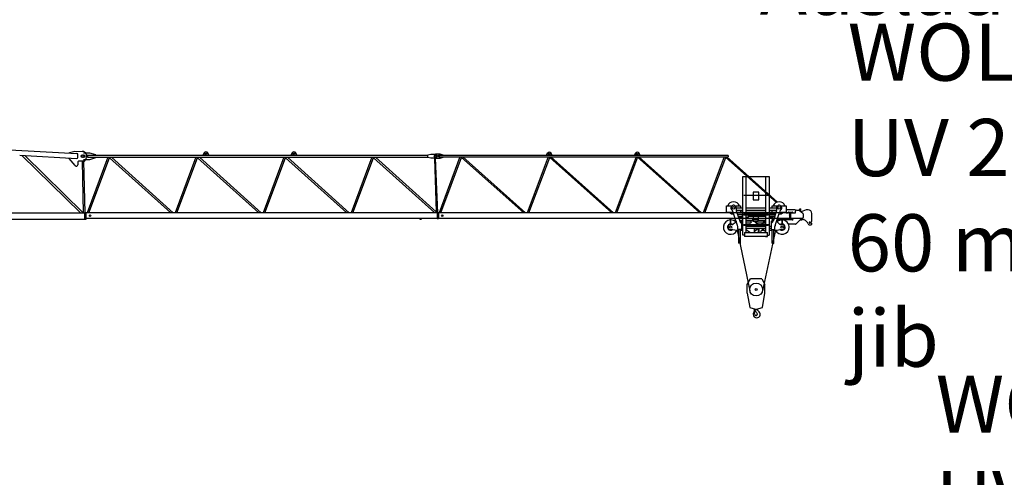
# Model space of a CAD drawing. Extents: x 80 to 115405, y -562 to 280426.
# Drawn here: x 59207 to 87171, y 56865 to 69868 of the extents above; entities that cross this region are included whole.
import ezdxf

# ---------------------------------------------------------------- set-up
doc = ezdxf.new("R2010")
doc.units = 0
doc.linetypes.add('HIDDEN2', pattern=[0.1875, 0.125, -0.0625])
doc.layers.add('DEFAULT', color=7, linetype='Continuous')
doc.styles.add('ARIAL', font='arial.ttf')

msp = doc.modelspace()

# ---------------------------------------------------------------- linework, layer by layer
for p, q in [((71116, 65969), (71099, 65969)), ((71236, 65958), (71236, 65969)), ((81036, 64384), (81042, 64379))]:
    msp.add_line(p, q)
at = {"color": 0, "linetype": 'Continuous'}
for p, q in [((79583, 63884), (79943, 62164)), ((80668, 63884), (80302, 62164))]:
    msp.add_line(p, q, dxfattribs=at)
at = {"color": 7, "linetype": 'Continuous'}
for p, q in [((79872, 62345), (79964, 62500)), ((79981, 62510), (80264, 62510)), ((80281, 62500), (80372, 62345)), ((79872, 62095), (79872, 62345)), ((79872, 62095), (79944, 61690)), ((80301, 61690), (80372, 62095)), ((80372, 62095), (80372, 62345)), ((79944, 61690), (80108, 61642)), ((80069, 61538), (80077, 61631)), ((80069, 61538), (80073, 61538)), ((80073, 61538), (80074, 61556)), ((80074, 61556), (80100, 61602)), ((80098, 61638), (80098, 61646)), ((80136, 61642), (80301, 61690))]:
    msp.add_line(p, q, dxfattribs=at)
for centre, radius in [((61016, 65989), 40), ((71016, 65989), 25)]:
    msp.add_circle(centre, radius)
at = {"color": 251, "linetype": 'Continuous'}
msp.add_circle((80122, 62200), 183, dxfattribs=at)
at = {"color": 7, "linetype": 'Continuous'}
for centre, radius in [((80122, 62200), 30), ((80089, 61613), 5)]:
    msp.add_circle(centre, radius, dxfattribs=at)
for centre, radius, start, end in [((79981, 62490), 20, 90, 149.5344), ((80264, 62490), 20, 30.4656, 90), ((80058, 61532), 12, 29.6288, 189.6778), ((79898, 61505), 150, 355.635, 9.6778), ((79889, 61436), 206, 15.9141, 29.7139), ((80082, 61612), 20, 331, 104.7147), ((80122, 61500), 35.8, 191.5512, 47.2906), ((80086, 61638), 12, 307.6588, 42.3159), ((80248, 61637), 150, 192.033, 227.2906), ((80122, 61690), 50, 250.5288, 270), ((80122, 61690), 50, 270, 289.4712), ((80137, 61500), 103, 270, 62.6144), ((80217, 61654), 71, 186.4339, 242.6145), ((80137, 61487), 90, 175.6349, 269.9999)]:
    msp.add_arc(centre, radius, start, end, dxfattribs=at)
at = {"color": 7}
msp.add_point((80122, 61460), dxfattribs=at)
at = {"layer": 'DEFAULT', "color": 7, "linetype": 'Continuous'}
for p, q in [((51195, 66580), (60834, 66068)), ((59207, 66014), (60826, 65927)), ((59267, 66010), (60936, 64379)), ((61013, 64383), (59353, 66006)), ((60619, 66080), (60620, 66095)), ((60620, 66095), (60777, 66135)), ((60777, 66135), (60982, 66125)), ((60858, 65955), (60862, 66037)), ((61196, 66079), (61024, 66079)), ((61146, 65959), (61146, 66019)), ((61146, 66019), (70794, 66019)), ((61366, 66025), (61196, 66079)), ((61366, 66021), (61366, 66025)), ((61366, 66021), (61366, 66019)), ((64442, 66081), (64411, 66019)), ((64581, 66019), (64549, 66081)), ((66942, 66081), (66911, 66019)), ((67081, 66019), (67049, 66081)), ((70794, 66025), (70884, 66044)), ((70794, 65953), (70794, 66025)), ((70884, 66044), (71014, 66044)), ((71146, 66044), (71014, 66044)), ((79326, 66009), (71099, 66009)), ((71116, 66009), (71116, 65969)), ((71236, 66020), (71146, 66044)), ((71236, 66009), (71236, 66020)), ((74192, 66071), (74161, 66009)), ((74331, 66009), (74299, 66071)), ((76692, 66071), (76661, 66009)), ((76831, 66009), (76799, 66071)), ((79326, 66009), (79326, 65969)), ((60611, 65923), (60611, 65938)), ((60786, 65722), (60611, 65923)), ((60861, 65827), (60856, 65746)), ((61040, 65845), (60881, 65846)), ((60978, 65846), (61013, 64383)), ((61020, 65899), (61196, 65899)), ((61068, 64379), (61027, 65845)), ((61095, 65928), (61058, 65856)), ((61707, 65959), (61119, 64379)), ((61146, 65959), (61815, 65959)), ((61174, 64379), (61757, 65946)), ((61196, 65899), (61366, 65953)), ((61366, 65957), (61366, 65959)), ((61366, 65953), (61366, 65957)), ((61757, 65946), (63496, 64379)), ((63568, 64379), (61815, 65959)), ((61815, 65959), (64262, 65959)), ((64207, 65959), (63619, 64379)), ((63674, 64379), (64257, 65946)), ((64243, 65959), (66760, 65959)), ((64257, 65946), (65996, 64379)), ((66068, 64379), (64315, 65959)), ((66709, 65959), (66119, 64379)), ((66170, 64379), (66756, 65947)), ((66743, 65959), (69243, 65959)), ((66756, 65947), (68496, 64379)), ((68568, 64379), (66815, 65959)), ((69209, 65959), (68619, 64379)), ((68670, 64379), (69256, 65947)), ((69209, 65959), (70794, 65959)), ((69256, 65947), (70996, 64379)), ((71036, 64408), (69315, 65959)), ((70884, 65934), (70794, 65953)), ((71021, 65934), (70884, 65934)), ((70987, 65934), (71036, 64408)), ((71082, 64379), (71021, 65934)), ((71021, 65934), (71146, 65934)), ((71086, 65988), (71086, 65990)), ((71116, 65969), (79326, 65969)), ((71712, 65969), (71118, 64379)), ((71146, 65934), (71236, 65958)), ((71170, 64379), (71759, 65955)), ((71759, 65955), (73522, 64379)), ((73573, 64379), (71793, 65969)), ((74212, 65969), (73618, 64379)), ((73670, 64379), (74259, 65955)), ((74259, 65955), (76022, 64379)), ((76073, 64379), (74293, 65969)), ((76712, 65969), (76118, 64379)), ((76170, 64379), (76764, 65969)), ((76743, 65969), (78522, 64379)), ((78573, 64379), (76793, 65969)), ((79212, 65969), (78618, 64379)), ((78670, 64379), (79259, 65955)), ((79259, 65955), (80702, 64678)), ((80727, 64687), (79293, 65969)), ((79743, 63744), (79743, 65408)), ((79743, 65408), (80493, 65408)), ((79839, 64868), (79839, 65408)), ((80397, 64868), (80397, 65408)), ((80493, 65408), (80493, 63744)), ((80198, 64966), (80038, 64966)), ((80038, 64966), (80038, 64746)), ((80198, 64746), (80198, 64966)), ((71022, 64779), (71022, 64765)), ((80462, 64868), (79774, 64868)), ((79839, 64343), (79839, 64868)), ((80038, 64746), (80198, 64746)), ((80397, 64343), (80397, 64868)), ((51059, 64379), (61083, 64379)), ((61053, 64189), (61053, 64379)), ((71068, 64379), (61068, 64379)), ((61083, 64379), (61083, 64189)), ((71067, 64379), (71097, 64379)), ((71067, 64379), (71067, 64209)), ((81067, 64379), (71082, 64379)), ((71097, 64379), (71097, 64209)), ((79281, 64575), (79430, 64575)), ((79281, 64385), (79281, 64575)), ((79293, 64385), (79281, 64385)), ((79475, 64385), (79293, 64385)), ((79593, 64024), (79464, 64416)), ((79532, 64575), (79681, 64575)), ((79556, 64520), (79556, 64458)), ((79556, 64519), (79743, 64519)), ((79556, 64459), (79743, 64459)), ((79560, 64433), (79655, 64145)), ((79669, 64385), (79576, 64385)), ((79728, 64335), (79592, 64335)), ((79728, 64332), (79593, 64332)), ((79681, 64385), (79669, 64385)), ((79681, 64575), (79681, 64519)), ((79681, 64459), (79681, 64385)), ((79681, 64414), (79743, 64400)), ((79728, 64350), (79728, 64347)), ((79728, 64347), (79728, 64263)), ((79736, 64355), (79733, 64355)), ((79743, 64355), (79736, 64355)), ((79762, 64343), (79774, 64343)), ((79774, 64343), (79774, 64341)), ((80462, 64343), (79774, 64343)), ((79774, 64341), (79774, 64339)), ((79774, 64339), (79774, 64335)), ((79774, 64335), (79774, 64320)), ((79774, 64320), (79774, 64318)), ((80462, 64318), (79774, 64318)), ((79839, 64519), (80397, 64519)), ((79839, 64459), (80397, 64459)), ((79839, 64400), (80397, 64400)), ((79839, 64379), (79878, 64370)), ((79839, 64043), (79839, 64318)), ((79878, 64370), (79878, 64359)), ((79878, 64359), (79908, 64359)), ((79908, 64390), (79908, 64343)), ((80193, 64390), (79908, 64390)), ((79908, 64263), (79908, 64318)), ((79928, 64318), (79928, 64280)), ((80007, 64280), (80007, 64318)), ((80193, 64390), (80193, 64343)), ((80193, 64352), (80397, 64352)), ((80193, 64350), (80193, 64343)), ((80397, 64043), (80397, 64318)), ((80462, 64343), (80462, 64341)), ((80462, 64343), (80473, 64343)), ((80462, 64341), (80462, 64339)), ((80462, 64339), (80462, 64335)), ((80462, 64335), (80462, 64320)), ((80462, 64320), (80462, 64318)), ((80493, 64519), (80701, 64519)), ((80493, 64459), (80701, 64459)), ((80493, 64400), (80576, 64400)), ((80493, 64352), (80670, 64352)), ((80666, 64340), (80493, 64340)), ((80665, 64337), (80493, 64337)), ((80576, 64575), (80588, 64575)), ((80576, 64519), (80576, 64575)), ((80576, 64385), (80576, 64459)), ((80588, 64385), (80576, 64385)), ((80588, 64575), (80725, 64575)), ((80681, 64385), (80588, 64385)), ((80697, 64433), (80602, 64145)), ((80663, 64024), (80792, 64416)), ((80701, 64520), (80701, 64458)), ((80964, 64385), (80782, 64385)), ((80827, 64575), (80964, 64575)), ((80964, 64575), (80976, 64575)), ((80976, 64385), (80964, 64385)), ((80976, 64575), (80976, 64385)), ((80976, 64445), (80976, 64381)), ((80976, 64381), (81036, 64381)), ((81231, 64461), (80992, 64461)), ((81036, 64381), (81036, 64385)), ((81052, 64401), (81149, 64401)), ((81067, 64379), (81097, 64379)), ((81067, 64369), (81067, 64379)), ((81067, 64369), (81067, 64324)), ((81067, 64319), (81067, 64324)), ((81067, 64314), (81067, 64319)), ((81097, 64379), (81097, 64369)), ((81097, 64369), (81097, 64324)), ((81097, 64359), (81099, 64359)), ((81097, 64324), (81097, 64319)), ((81097, 64319), (81097, 64314)), ((81099, 64229), (81099, 64369)), ((81109, 64379), (81234, 64379)), ((81244, 64458), (81259, 64450)), ((81244, 64389), (81244, 64424)), ((81274, 64454), (81338, 64454)), ((81362, 64489), (81356, 64474)), ((81356, 64474), (81356, 64448)), ((81357, 64447), (81445, 64372)), ((81362, 64489), (81390, 64489)), ((81395, 64474), (81390, 64489)), ((81395, 64414), (81395, 64474)), ((81546, 64464), (81405, 64406)), ((81456, 64349), (81456, 64249)), ((81601, 64464), (81546, 64464)), ((81701, 64142), (81701, 64364)), ((51073, 64199), (61053, 64199)), ((61083, 64189), (61053, 64189)), ((71067, 64219), (61083, 64219)), ((70567, 64219), (70567, 64199)), ((70567, 64199), (70607, 64199)), ((70607, 64199), (70617, 64209)), ((70617, 64219), (70617, 64209)), ((71097, 64209), (71067, 64209)), ((81067, 64219), (71097, 64219)), ((79392, 64044), (79378, 64044)), ((79392, 64204), (79392, 64219)), ((79404, 64219), (79392, 64219)), ((79392, 64047), (79392, 64204)), ((79392, 64034), (79392, 64047)), ((79404, 64204), (79404, 64219)), ((79404, 64047), (79404, 64204)), ((79404, 64047), (79404, 64034)), ((79442, 64044), (79404, 64044)), ((79466, 64168), (79546, 64168)), ((79558, 64116), (79472, 64054)), ((79504, 64150), (79552, 64150)), ((79553, 64145), (79553, 64113)), ((79558, 64100), (79558, 64130)), ((79558, 64100), (79568, 64100)), ((79728, 64278), (79611, 64278)), ((79728, 64275), (79612, 64275)), ((79728, 64255), (79621, 64246)), ((79647, 64168), (79698, 64168)), ((79650, 64160), (79676, 64160)), ((79681, 64159), (79693, 64153)), ((79698, 64168), (79743, 64168)), ((79698, 64144), (79698, 64090)), ((79708, 64076), (79708, 63920)), ((79741, 64044), (79708, 64044)), ((79728, 64263), (79728, 64255)), ((79736, 64255), (79743, 64255)), ((79762, 64043), (79774, 64043)), ((79774, 64043), (79774, 64018)), ((80462, 64043), (79774, 64043)), ((79839, 64255), (79901, 64255)), ((79839, 64168), (80013, 64168)), ((79839, 64150), (80006, 64150)), ((79948, 64089), (79839, 64089)), ((79928, 64300), (79908, 64300)), ((80397, 64280), (79928, 64280)), ((80038, 64228), (79994, 64120)), ((80038, 64276), (80038, 64146)), ((80038, 64276), (80038, 64186)), ((80038, 64186), (80187, 64186)), ((80038, 64146), (80176, 64146)), ((80099, 64142), (80085, 64128)), ((80145, 64068), (80085, 64128)), ((80156, 64085), (80099, 64142)), ((80159, 64082), (80145, 64068)), ((80148, 64071), (80176, 64043)), ((80304, 64089), (80156, 64089)), ((80159, 64082), (80156, 64085)), ((80193, 64043), (80157, 64079)), ((80176, 64146), (80188, 64190)), ((80178, 64150), (80397, 64150)), ((80182, 64168), (80397, 64168)), ((80188, 64190), (80188, 64276)), ((80188, 64230), (80188, 64276)), ((80300, 64079), (80264, 64043)), ((80281, 64043), (80309, 64071)), ((80297, 64082), (80301, 64085)), ((80312, 64068), (80297, 64082)), ((80301, 64085), (80357, 64142)), ((80312, 64068), (80315, 64071)), ((80315, 64071), (80372, 64128)), ((80363, 64089), (80333, 64089)), ((80372, 64128), (80357, 64142)), ((80462, 64043), (80462, 64018)), ((80473, 64043), (80462, 64043)), ((80648, 64283), (80493, 64283)), ((80647, 64280), (80493, 64280)), ((80587, 64244), (80493, 64244)), ((80548, 64076), (80548, 63920)), ((80558, 64090), (80558, 64144)), ((80564, 64153), (80576, 64159)), ((80567, 64219), (80567, 64199)), ((80567, 64199), (80607, 64199)), ((80576, 64244), (80576, 64244)), ((80581, 64160), (80607, 64160)), ((80607, 64199), (80617, 64209)), ((80607, 64199), (80635, 64199)), ((80617, 64219), (80617, 64209)), ((80635, 64199), (80645, 64209)), ((80645, 64219), (80645, 64209)), ((80784, 64060), (80703, 64144)), ((80705, 64150), (80753, 64150)), ((80711, 64219), (80711, 64179)), ((80711, 64179), (80716, 64179)), ((80711, 64168), (80791, 64168)), ((80716, 64219), (80716, 64174)), ((80756, 64174), (80716, 64174)), ((80746, 64197), (80826, 64197)), ((80746, 64197), (80746, 64187)), ((80746, 64187), (80826, 64187)), ((80756, 64187), (80756, 64151)), ((80852, 64044), (80820, 64044)), ((80826, 64197), (80826, 64187)), ((80826, 64182), (80826, 64187)), ((81149, 64177), (80831, 64177)), ((80852, 64199), (80852, 64145)), ((80864, 64199), (80852, 64199)), ((80852, 64145), (80852, 64047)), ((80852, 64034), (80852, 64047)), ((80864, 64199), (80864, 64145)), ((80864, 64145), (80864, 64047)), ((80864, 64047), (80864, 64034)), ((80878, 64044), (80864, 64044)), ((81238, 64057), (81045, 64057)), ((81067, 64314), (81067, 64209)), ((81097, 64209), (81067, 64209)), ((81097, 64314), (81097, 64214)), ((81099, 64239), (81097, 64239)), ((81097, 64214), (81097, 64209)), ((81426, 64219), (81109, 64219)), ((81408, 64219), (81259, 64066)), ((81416, 64174), (81364, 64174)), ((81416, 64219), (81416, 64174)), ((81416, 64204), (81471, 64193)), ((81485, 64187), (81490, 64185)), ((81633, 64039), (81681, 64039)), ((81645, 64119), (81688, 64127)), ((81683, 64088), (81652, 64083)), ((81701, 64059), (81701, 64074)), ((79328, 63994), (79328, 63954)), ((79378, 63904), (79454, 63904)), ((79404, 64034), (79392, 64034)), ((79463, 63903), (79574, 63885)), ((79583, 63884), (79628, 63884)), ((79598, 63920), (79598, 63993)), ((79693, 63905), (79613, 63905)), ((79628, 63520), (79628, 63905)), ((79678, 63520), (79678, 63905)), ((79678, 63884), (79743, 63884)), ((79743, 63990), (79708, 63990)), ((79743, 63930), (79708, 63930)), ((79718, 63998), (79718, 64025)), ((79733, 64030), (79741, 64030)), ((80462, 64018), (79774, 64018)), ((79794, 63824), (80443, 63824)), ((79794, 63824), (79794, 63709)), ((79839, 63824), (79839, 64018)), ((80397, 63990), (79839, 63990)), ((80397, 63930), (79839, 63930)), ((79943, 63824), (79839, 63894)), ((80073, 63824), (80073, 63930)), ((80142, 63927), (80085, 63870)), ((80085, 63870), (80099, 63856)), ((80156, 63913), (80099, 63856)), ((80145, 63930), (80142, 63927)), ((80145, 63930), (80159, 63916)), ((80151, 63930), (80148, 63927)), ((80159, 63916), (80156, 63913)), ((80157, 63919), (80168, 63930)), ((80183, 63930), (80183, 63824)), ((80198, 63930), (80198, 63824)), ((80201, 64018), (80207, 64012)), ((80248, 63824), (80248, 63834)), ((80250, 64012), (80256, 64018)), ((80289, 63930), (80300, 63919)), ((80297, 63916), (80311, 63930)), ((80297, 63916), (80301, 63913)), ((80298, 63884), (80329, 63884)), ((80301, 63913), (80357, 63856)), ((80309, 63927), (80306, 63930)), ((80312, 63930), (80315, 63927)), ((80315, 63927), (80372, 63870)), ((80357, 63856), (80372, 63870)), ((80358, 63884), (80397, 63884)), ((80397, 63824), (80397, 64018)), ((80443, 63709), (80443, 63824)), ((80548, 63990), (80493, 63990)), ((80548, 63930), (80493, 63930)), ((80493, 63884), (80578, 63884)), ((80563, 63905), (80643, 63905)), ((80578, 63520), (80578, 63905)), ((80628, 63520), (80628, 63905)), ((80628, 63884), (80708, 63884)), ((80658, 63920), (80658, 63993)), ((80719, 63885), (80793, 63903)), ((80804, 63904), (80878, 63904)), ((80864, 64034), (80852, 64034)), ((80928, 63954), (80928, 63994)), ((79628, 63520), (79618, 63520)), ((79678, 63520), (79628, 63520)), ((79688, 63520), (79678, 63520)), ((79746, 63744), (79743, 63744)), ((79781, 63744), (79746, 63744)), ((79788, 63744), (79781, 63744)), ((79791, 63744), (79788, 63744)), ((79793, 63744), (79791, 63744)), ((79849, 63709), (79794, 63709)), ((80432, 63709), (79806, 63709)), ((80388, 63709), (80443, 63709)), ((80443, 63744), (80444, 63744)), ((80444, 63744), (80448, 63744)), ((80448, 63744), (80455, 63744)), ((80455, 63744), (80489, 63744)), ((80489, 63744), (80493, 63744)), ((80578, 63520), (80568, 63520)), ((80578, 63520), (80628, 63520)), ((80638, 63520), (80628, 63520))]:
    msp.add_line(p, q, dxfattribs=at)
at = {"layer": 'DEFAULT', "color": 7, "linetype": 'HIDDEN2'}
for p, q in [((80038, 64316), (80038, 64276)), ((80188, 64276), (80188, 64316))]:
    msp.add_line(p, q, dxfattribs=at)
at = {"layer": 'DEFAULT', "color": 7, "linetype": 'Continuous'}
for centre, radius in [((60990, 65989), 40), ((64496, 66059), 25), ((66996, 66059), 25), ((71004, 65989), 25), ((74246, 66049), 25), ((76746, 66049), 25), ((61207, 64299), 20), ((71207, 64299), 20), ((79481, 64520), 35.5), ((80776, 64520), 37.5), ((79398, 63974), 30), ((80858, 63974), 30)]:
    msp.add_circle(centre, radius, dxfattribs=at)
for centre, radius, start, end in [((60832, 66038), 30, 356.9625, 86.9625), ((60975, 65990), 135, 332.7128, 86.9625), ((61146, 65989), 30, 90, 180), ((64496, 66054), 60, 26.8733, 153.1267), ((66996, 66054), 60, 26.8733, 153.1267), ((71014, 65988), 55, 281.7121, 90), ((71106, 65990), 20, 108.1949, 180), ((74246, 66044), 60, 26.8733, 153.1267), ((76746, 66044), 60, 26.8733, 153.1267), ((60817, 65748), 40, 221.1198, 356.9625), ((60828, 65957), 30, 266.9625, 356.9625), ((60881, 65826), 20, 89.9625, 176.9625), ((61040, 65865), 20, 269.9625, 332.7128), ((61146, 65989), 30, 180, 270), ((71106, 65988), 20, 180, 251.8051), ((79481, 64520), 175, 18.3177, 161.6823), ((80776, 64520), 175, 18.3177, 161.6823), ((79481, 64520), 175, 230.4823, 272.2696), ((79481, 64520), 75, 0, 230.4405), ((79369, 64385), 100, 18.189, 50.4405), ((79636, 64458), 80, 180, 198.189), ((79481, 64520), 170, 304.5897, 307.428), ((79733, 64350), 5, 90, 180), ((80776, 64520), 175, 230.4823, 235.8915), ((80621, 64458), 80, 341.811, 0), ((80776, 64520), 75, 309.5595, 180), ((80776, 64520), 175, 267.7304, 309.5177), ((80887, 64385), 100, 129.5595, 161.811), ((80992, 64445), 16, 90, 180), ((81052, 64385), 16, 90, 180), ((83625, 67742), 4215, 232.4268, 232.9276), ((83614, 67727), 4197, 232.4276, 232.9305), ((81109, 64369), 10, 90, 180), ((81149, 64385), 16, 337.9757, 90), ((81231, 64431), 30, 63.1574, 90), ((81234, 64389), 10, 270, 0), ((81274, 64424), 30, 90, 180), ((81338, 64424), 30, 49.56, 90), ((81426, 64349), 30, 0, 49.56), ((81601, 64364), 100, 0, 90), ((79398, 63974), 205, 91.6772, 333.9584), ((79398, 63974), 88.5, 93.8874, 307.7246), ((79378, 63994), 50, 90, 180), ((79398, 63974), 205, 41.9495, 88.3228), ((79398, 63974), 88.5, 53.1956, 86.1126), ((79442, 64094), 50, 270, 305.9421), ((79750, 64176), 100, 198.189, 240.6955), ((79676, 64150), 10, 63.4349, 90), ((79688, 64144), 10, 0, 63.4349), ((79693, 64076), 15, 0, 60.6955), ((79742, 64268), 14.2, 202.1134, 247.8866), ((79741, 64037), 7, 77.6264, 90), ((79895, 64268), 14.2, 292.1134, 337.8866), ((79948, 64139), 50, 270, 337.8189), ((80156, 64139), 50, 265.4338, 270), ((80363, 64139), 50, 270, 312.0671), ((80563, 64076), 15, 119.3045, 180), ((80507, 64176), 100, 299.3045, 341.811), ((80568, 64144), 10, 116.5651, 180), ((80581, 64150), 10, 90, 116.5651), ((80587, 64194), 50, 43.5312, 90), ((80858, 63974), 205, 91.6772, 132.214), ((80820, 64094), 50, 223.5312, 270), ((80858, 63974), 88.5, 93.8874, 125.7967), ((80831, 64182), 5, 180, 270), ((80858, 63974), 205, 0, 88.3228), ((80858, 63974), 88.5, 0, 86.1126), ((80878, 63994), 50, 0, 90), ((81109, 64229), 10, 180, 270), ((81149, 64198), 21, 270, 90), ((81238, 64087), 30, 270, 315.8551), ((81426, 64249), 30, 270, 0), ((81461, 64144), 50, 60.8025, 78.5305), ((81373, 63975), 240, 21.7948, 60.8025), ((81633, 64079), 40, 201.7948, 270), ((81648, 64101), 18.5, 100, 280), ((81681, 64059), 20, 270, 0), ((81686, 64074), 15, 0, 100), ((81686, 64142), 15, 280, 0), ((79378, 63954), 50, 180, 270), ((79454, 63854), 50, 80.5377, 90), ((79583, 63934), 50, 260.5377, 270), ((79498, 63993), 100, 0, 18.189), ((79613, 63920), 15, 180, 270), ((79693, 63920), 15, 270, 0), ((79726, 64025), 8, 38.6822, 180), ((79738, 63998), 20, 180, 198.3177), ((79738, 63998), 20, 198.3177, 203.8412), ((79741, 64037), 7, 270, 282.3736), ((80228, 63999), 25.5, 131.8325, 200.6673), ((80228, 63999), 25.5, 0, 48.1675), ((80298, 63834), 50, 90, 180), ((80228, 63999), 25.5, 339.3327, 0), ((80563, 63920), 15, 180, 270), ((80643, 63920), 15, 270, 0), ((80758, 63993), 100, 161.811, 180), ((80858, 63974), 205, 206.0416, 0), ((80708, 63934), 50, 270, 283.2405), ((80804, 63854), 50, 90, 103.2405), ((80858, 63974), 88.5, 232.2754, 0), ((80878, 63954), 50, 270, 0)]:
    msp.add_arc(centre, radius, start, end, dxfattribs=at)

# ---------------------------------------------------------------- texts
at = {"linetype": 'Continuous', "char_height": 974.09, "attachment_point": 7, "style": 'ARIAL'}
for s, insert in [('\\C256;\\H1625;\\fArial|b0|i0;WOLFF 7\\C7;\\H1625;534.8\\C256;\\H1625; - UV 20 / TV 20\\P\\C7;\\H1625;57,5 m Ausladung / jib', (80223, 70006)), ('\\C256;\\H1625;\\fArial|b0|i0;WOLFF 7\\C7;\\H1625;534.8\\C256;\\H1625; - UV 20 / TV 20\\P\\C7;\\H1625;60 m Ausladung / jib', (82723, 60006)), ('\\C256;\\H1625;\\fArial|b0|i0;WOLFF 7\\C7;\\H1625;534.8\\C256;\\H1625; - UV 20 / TV 20\\P\\C7;\\H1625;62,5 m Ausladung / jib', (85223, 50006))]:
    msp.add_mtext(s, dxfattribs=dict(at, insert=insert))

doc.saveas('drawing.dxf')
